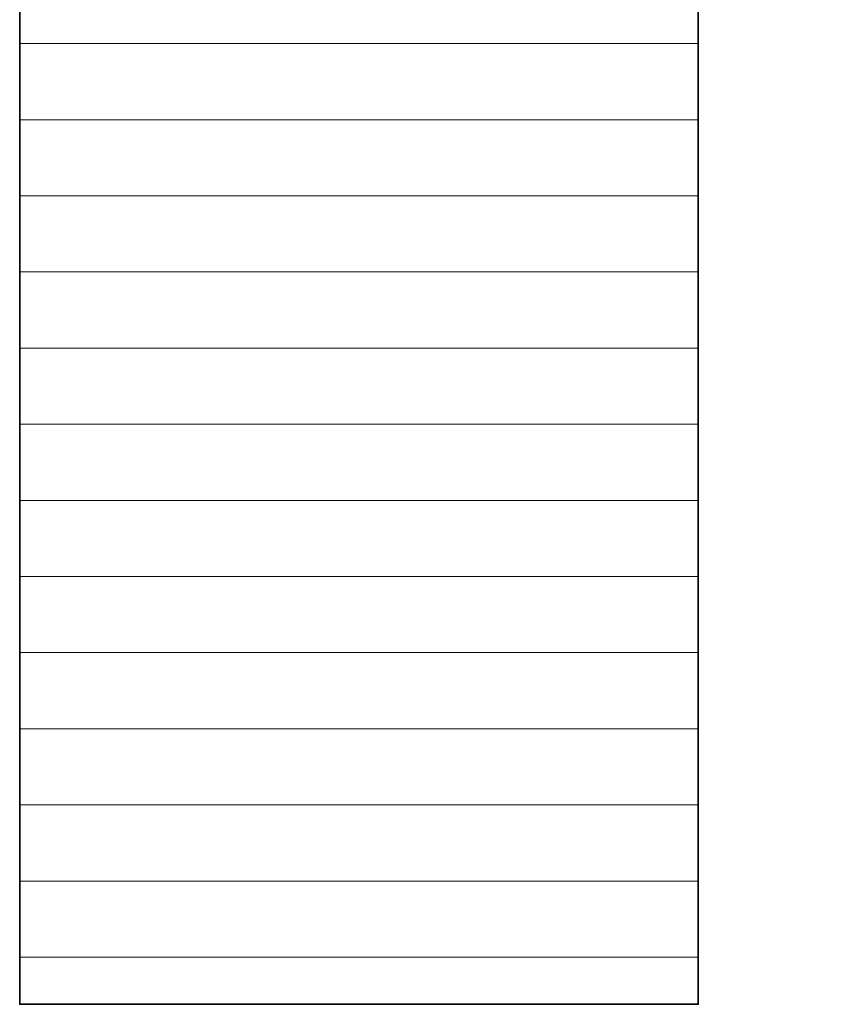
# Model space of a CAD drawing. Units: millimetres. Extents: x 0 to 7425, y 0 to 5250.
# Drawn here: x 5436 to 5483, y 216 to 273 of the extents above; entities that cross this region are included whole.
import ezdxf

# ---------------------------------------------------------------- set-up
doc = ezdxf.new("R2010")
doc.units = ezdxf.units.MM
doc.header["$MEASUREMENT"] = 0
doc.layers.add('(1) Shape lines', color=7, linetype='Continuous', lineweight=35)
doc.layers.add('(9) Sheet', color=7, linetype='Continuous', lineweight=35)

# ---------------------------------------------------------------- blocks, each defined once
blk = doc.blocks.new('HATCH_1379_329c76b1-d2f8-465a-907b-e53d6cf7c99a')
at = {"layer": '(1) Shape lines', "color": 0, "lineweight": 9}
for p, q in [((5452.12, 271.25), (5435.937, 271.25)), ((5453.312, 266.875), (5435.937, 266.875)), ((5454.504, 262.5), (5435.937, 262.5)), ((5455.695, 258.125), (5435.937, 258.125)), ((5456.887, 253.75), (5435.937, 253.75)), ((5458.079, 249.375), (5435.937, 249.375)), ((5459.271, 245), (5435.937, 245)), ((5460.463, 240.625), (5435.937, 240.625)), ((5461.655, 236.25), (5435.937, 236.25)), ((5462.847, 231.875), (5435.937, 231.875)), ((5464.039, 227.5), (5435.937, 227.5)), ((5465.23, 223.125), (5435.937, 223.125)), ((5466.422, 218.75), (5435.937, 218.75))]:
    blk.add_line(p, q, dxfattribs=at)
blk = doc.blocks.new('HATCH_1380_6b55d723-e8f8-41ba-9e5b-af070b1b3e55')
at = {"layer": '(1) Shape lines', "color": 0, "lineweight": 9}
for p, q in [((5467.161, 271.25), (5452.12, 271.25)), ((5467.161, 266.875), (5453.312, 266.875)), ((5467.161, 262.5), (5454.504, 262.5)), ((5467.161, 258.125), (5455.695, 258.125)), ((5467.161, 253.75), (5456.887, 253.75)), ((5467.161, 249.375), (5458.079, 249.375)), ((5467.161, 245), (5459.271, 245)), ((5467.161, 240.625), (5460.463, 240.625)), ((5467.161, 236.25), (5461.655, 236.25)), ((5467.161, 231.875), (5462.847, 231.875)), ((5467.161, 227.5), (5464.039, 227.5)), ((5467.161, 223.125), (5465.23, 223.125)), ((5467.161, 218.75), (5466.422, 218.75))]:
    blk.add_line(p, q, dxfattribs=at)
blk = doc.blocks.new('HATCH_1381_16e03527-c230-49ce-8ca7-3b4277e10f04')
at = {"layer": '(1) Shape lines', "color": 0, "lineweight": 9}
for p, q in [((5472.317, 271.25), (5467.161, 271.25)), ((5472.525, 266.875), (5467.161, 266.875)), ((5472.733, 262.5), (5467.161, 262.5)), ((5472.941, 258.125), (5467.161, 258.125)), ((5473.149, 253.75), (5467.161, 253.75)), ((5473.357, 249.375), (5467.161, 249.375)), ((5473.565, 245), (5467.161, 245)), ((5473.773, 240.625), (5467.161, 240.625)), ((5473.98, 236.25), (5467.161, 236.25)), ((5474.188, 231.875), (5467.161, 231.875)), ((5474.396, 227.5), (5467.161, 227.5)), ((5474.604, 223.125), (5467.161, 223.125)), ((5474.812, 218.75), (5467.161, 218.75))]:
    blk.add_line(p, q, dxfattribs=at)
blk = doc.blocks.new('HATCH_1382_92e1a5c9-1029-4703-b8c7-c9f9f75e58ae')
at = {"layer": '(1) Shape lines', "color": 0, "lineweight": 9}
for p, q in [((5474.941, 271.25), (5472.317, 271.25)), ((5474.941, 266.875), (5472.525, 266.875)), ((5474.941, 262.5), (5472.733, 262.5)), ((5474.941, 258.125), (5472.941, 258.125)), ((5474.941, 253.75), (5473.149, 253.75)), ((5474.941, 249.375), (5473.357, 249.375)), ((5474.941, 245), (5473.565, 245)), ((5474.941, 240.625), (5473.773, 240.625)), ((5474.941, 236.25), (5473.98, 236.25)), ((5474.941, 231.875), (5474.188, 231.875)), ((5474.941, 227.5), (5474.396, 227.5)), ((5474.941, 223.125), (5474.604, 223.125)), ((5474.941, 218.75), (5474.812, 218.75))]:
    blk.add_line(p, q, dxfattribs=at)
blk = doc.blocks.new('GROUP_0_3233e3c1-b06b-4e22-bdeb-8fb3f3510de9')
at = {"layer": '(9) Sheet', "color": 7, "linetype": 'Continuous', "lineweight": 35, "ltscale": 12.5}
blk.add_lwpolyline([(5435.937, 330.652), (5435.937, 216.039), (5474.941, 216.039), (5474.941, 273.371), (5505.77, 273.371), (5524.598, 307.404), (5474.941, 307.404), (5474.941, 345.061), (5530.621, 345.061), (5530.609, 379.715), (5467.161, 379.715)], close=True, dxfattribs=at)
at = {"layer": '(1) Shape lines', "color": 154, "linetype": 'ByBlock'}
for name in ['HATCH_1380_6b55d723-e8f8-41ba-9e5b-af070b1b3e55', 'HATCH_1381_16e03527-c230-49ce-8ca7-3b4277e10f04', 'HATCH_1382_92e1a5c9-1029-4703-b8c7-c9f9f75e58ae', 'HATCH_1379_329c76b1-d2f8-465a-907b-e53d6cf7c99a']:
    blk.add_blockref(name, (0, 0), dxfattribs=at)

msp = doc.modelspace()

# ---------------------------------------------------------------- block references
at = {"color": 7, "linetype": 'ByBlock'}
msp.add_blockref('GROUP_0_3233e3c1-b06b-4e22-bdeb-8fb3f3510de9', (0, 0), dxfattribs=at)

doc.saveas('drawing.dxf')
